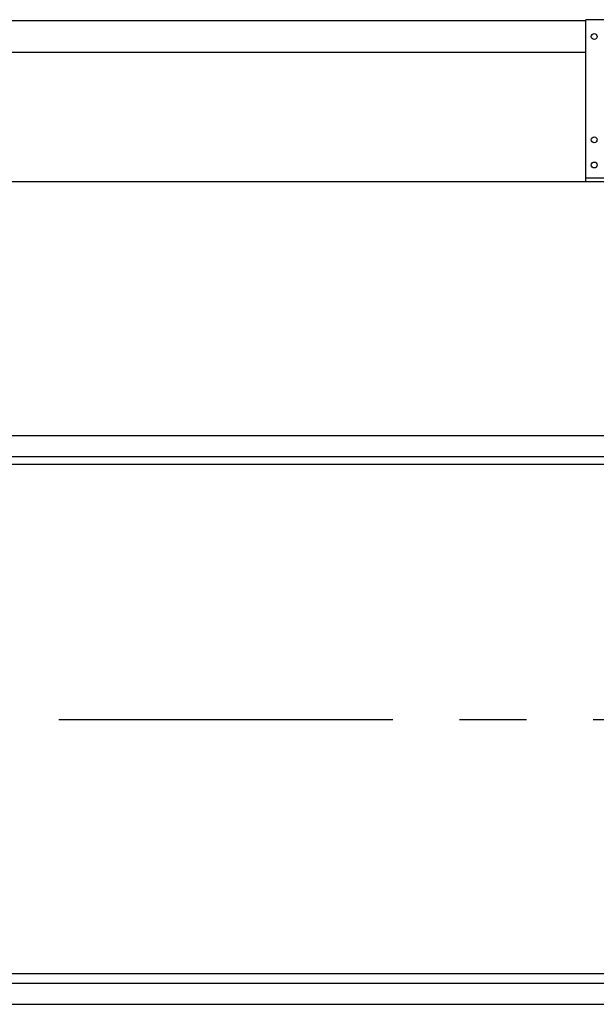
# Model space of a CAD drawing. Units: millimetres. Extents: x -185 to 185, y -134 to 137.
# Drawn here: x -142 to -129, y 67 to 91 of the extents above; entities that cross this region are included whole.
import ezdxf

# ---------------------------------------------------------------- set-up
doc = ezdxf.new("R2010")
doc.units = ezdxf.units.MM
doc.header["$LTSCALE"] = 0.25
doc.linetypes.add('CENTER', pattern=[50.8, 31.75, -6.35, 6.35, -6.35])
doc.layers.add('Layer0016', color=7, linetype='Continuous')

# ---------------------------------------------------------------- blocks, each defined once
blk = doc.blocks.new('DC_GROUP_MDOI2020_R0_96')
at = {"layer": 'Layer0016', "color": 6, "linetype": 'Continuous', "lineweight": 25}
blk.add_circle((-128.599, 90.116), 0.07, dxfattribs=at)
blk = doc.blocks.new('DC_GROUP_MDOI2020_R0_97')
at = {"layer": 'Layer0016', "color": 6, "linetype": 'Continuous', "lineweight": 25}
blk.add_circle((-128.599, 87.666), 0.07, dxfattribs=at)
blk = doc.blocks.new('DC_GROUP_MDOI2020_R0_98')
at = {"layer": 'Layer0016', "color": 6, "linetype": 'Continuous', "lineweight": 25}
blk.add_circle((-128.599, 87.066), 0.07, dxfattribs=at)
blk = doc.blocks.new('DC_GROUP_MDOI2020_R0_95')
at = {"layer": 'Layer0016', "color": 7, "linetype": 'Continuous', "lineweight": 25}
for p, q in [((-128.299, 90.516), (-128.799, 90.516)), ((-128.799, 86.666), (-128.799, 90.516)), ((-128.299, 86.666), (-128.299, 90.516)), ((-128.799, 86.766), (-128.299, 86.766))]:
    blk.add_line(p, q, dxfattribs=at)
at = {"layer": 'Layer0016', "color": 6, "linetype": 'Continuous', "lineweight": 25}
blk.add_line((-128.339, 86.766), (-128.339, 90.516), dxfattribs=at)
at = {"layer": 'Layer0016', "linetype": 'Continuous'}
for name in ['DC_GROUP_MDOI2020_R0_96', 'DC_GROUP_MDOI2020_R0_97', 'DC_GROUP_MDOI2020_R0_98']:
    blk.add_blockref(name, (0, 0), dxfattribs=at)
blk = doc.blocks.new('DC_GROUP_MDOI2020_R0_94')
at = {"layer": 'Layer0016', "linetype": 'Continuous'}
blk.add_blockref('DC_GROUP_MDOI2020_R0_95', (0, 0), dxfattribs=at)

msp = doc.modelspace()

# ---------------------------------------------------------------- linework, layer by layer
at = {"layer": 'Layer0016', "color": 7, "linetype": 'Continuous', "lineweight": 25}
for p, q in [((-128.799, 90.491), (-154.199, 90.491)), ((-128.799, 89.741), (-154.199, 89.741)), ((42.501, 86.666), (-159.699, 86.666)), ((-159.699, 79.966), (-27.524, 79.966)), ((-159.699, 67.876), (-27.524, 67.876))]:
    msp.add_line(p, q, dxfattribs=at)
at = {"layer": 'Layer0016', "color": 6, "linetype": 'Continuous', "lineweight": 25}
for p, q in [((-158.599, 80.646), (-27.524, 80.646)), ((-158.599, 80.146), (-27.524, 80.146)), ((-158.599, 67.646), (-27.524, 67.646)), ((-158.599, 67.146), (-27.524, 67.146))]:
    msp.add_line(p, q, dxfattribs=at)
at = {"layer": 'Layer0016', "color": 7, "linetype": 'CENTER', "lineweight": 25}
msp.add_line((44.416, 73.896), (-161.382, 73.896), dxfattribs=at)

# ---------------------------------------------------------------- block references
at = {"linetype": 'Continuous'}
msp.add_blockref('DC_GROUP_MDOI2020_R0_94', (0, 0), dxfattribs=at)

doc.saveas('drawing.dxf')
